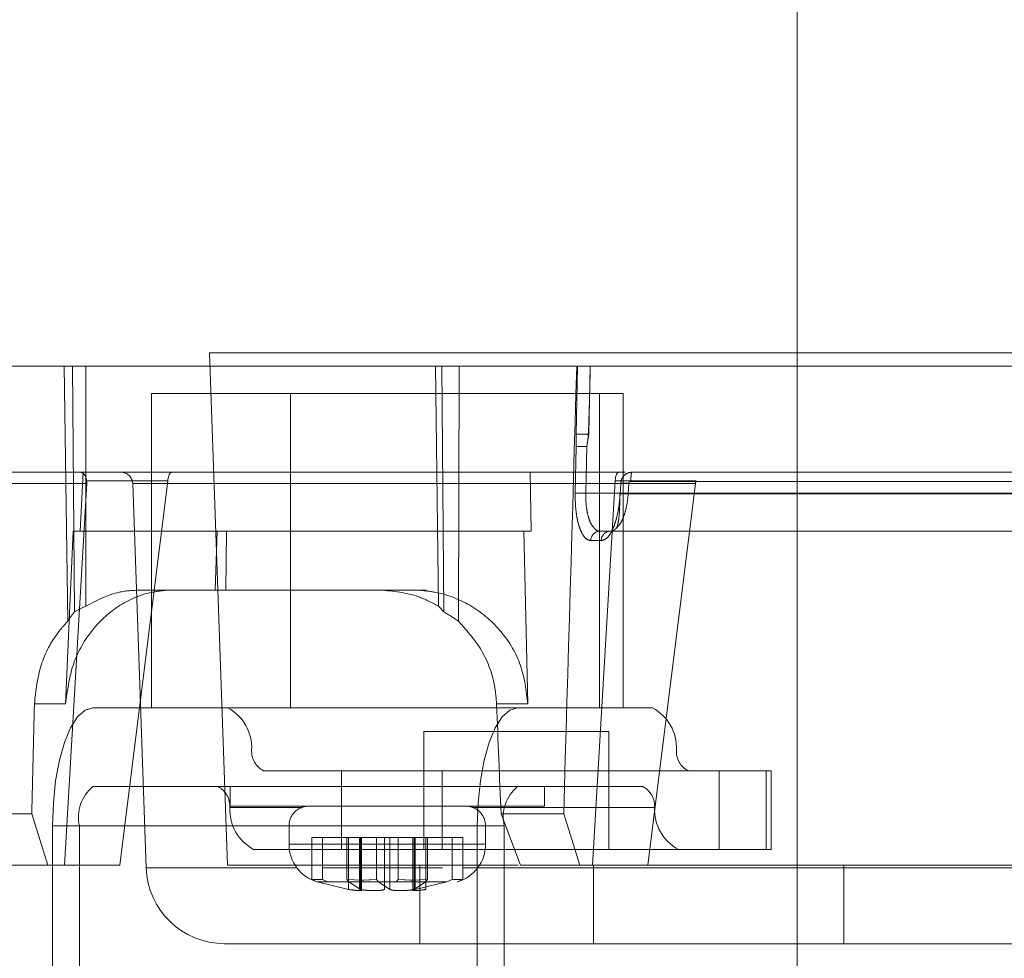
# Model space of a CAD drawing. Units: millimetres. Extents: x 0 to 59.4, y 0 to 42.1.
# Drawn here: x 18.9 to 18.9, y 8.8 to 8.9 of the extents above; entities that cross this region are included whole.
import ezdxf

# ---------------------------------------------------------------- set-up
doc = ezdxf.new("R2010")
doc.units = ezdxf.units.MM
doc.linetypes.add('CENTERX2', pattern=[2.032, 1.27, -0.254, 0.254, -0.254])
doc.linetypes.add('HIDDEN', pattern=[0.1905, 0.127, -0.0635])
doc.layers.add('LE_NORM', color=179, linetype='Continuous', lineweight=40)

msp = doc.modelspace()

# ---------------------------------------------------------------- linework, layer by layer
at = {"color": 7, "linetype": 'HIDDEN', "lineweight": 0}
for p, q in [((18.92060722832533, 8.839774411223313), (18.86878647345446, 8.839774411223313)), ((18.86878647345446, 8.839774411223313), (18.8696968508899, 8.813704612399032)), ((18.86139775386509, 8.839104612399032), (18.8561165842447, 8.839104612399032)), ((18.86139775386509, 8.839104612399032), (18.86180982120099, 8.839104612399032)), ((18.86157080386861, 8.826116449686271), (18.86139775386509, 8.839104612399032)), ((18.86249525974168, 8.839104612399032), (18.86180982120099, 8.839104612399032)), ((18.86191547864481, 8.826590157183785), (18.86180982120099, 8.839104612399034)), ((18.86249525974168, 8.839104612399032), (18.88028404837596, 8.839104612399032)), ((18.86249525974168, 8.839104612399032), (18.8624989793646, 8.826885768822486)), ((18.88060367361669, 8.839104612399034), (18.88028404837596, 8.839104612399032)), ((18.8804335805981, 8.826885768693229), (18.88028404837596, 8.839104612399032)), ((18.88060367361669, 8.839104612399034), (18.88148735487027, 8.839104612399112)), ((18.88060367361669, 8.839104612399112), (18.88070933106051, 8.826590157183773)), ((18.88148735487027, 8.839104612399096), (18.88146106474807, 8.826116449871366)), ((18.88747786236323, 8.839104612399193), (18.88148735487027, 8.839104612399112)), ((18.88752232196796, 8.839104612399113), (18.88744179262722, 8.835634817264038)), ((18.88747786236323, 8.839104612399193), (18.88752232196796, 8.839104612399113)), ((18.88816493319177, 8.839104612399032), (18.88752232196797, 8.839104612399032)), ((18.88816493319178, 8.839104612399035), (18.88808512510808, 8.835634830452209)), ((18.88816493319177, 8.839104612399032), (18.97663049877859, 8.839104612386347)), ((18.88983362214702, 8.837704612399033), (18.86583362214703, 8.837704612399033)), ((18.86583362214703, 8.837704612399033), (18.86583362214703, 8.821704612399033)), ((18.87291071687503, 8.837704612399033), (18.87291071687502, 8.821704612399031)), ((18.88863927388423, 8.821704612399031), (18.88863927388423, 8.837704612399031)), ((18.88983362214702, 8.821704612399033), (18.88983362214702, 8.837704612399033)), ((18.88744179262722, 8.83563481726404), (18.88745467936274, 8.835003632633732)), ((18.88799140119671, 8.83500366528701), (18.88807224891388, 8.835629135415212)), ((18.88808512614561, 8.835634831534989), (18.88799140181104, 8.835003667159418)), ((18.88745467935373, 8.83500365169028), (18.88739975235423, 8.83263481274213)), ((18.88745467936274, 8.83500363263373), (18.88739975237057, 8.83263481340211)), ((18.88793688104482, 8.832634813405727), (18.88799139442878, 8.835003665937665)), ((18.88799140181104, 8.835003667159418), (18.88793688839318, 8.832634813191046)), ((18.85818948005871, 8.833704612399034), (18.86219641287854, 8.833704612399032)), ((18.86219641287854, 8.833704612399032), (18.86235631840541, 8.833704612399032)), ((18.86235631840541, 8.833704612399032), (18.86220932124862, 8.830704612399032)), ((18.86235631840541, 8.833704612399032), (18.88509985792139, 8.833704612399032)), ((18.88509985792139, 8.833704612399032), (18.88961609220242, 8.833704612399034)), ((18.88509985792139, 8.833704612399032), (18.88514974950102, 8.830704612399034)), ((18.88961609220242, 8.833704612399034), (18.8899352845578, 8.833704612399034)), ((18.85874303699357, 8.833125552061322), (18.86254935280231, 8.833125552079187)), ((18.86254935280231, 8.833125552079187), (18.86140683384019, 8.813704612399032)), ((18.86254279724753, 8.833259903826093), (18.86665974001455, 8.833259903826095)), ((18.86665974001455, 8.833259903826095), (18.86422591170254, 8.813704612399032)), ((18.86487897365494, 8.833125552053293), (18.86556204268432, 8.813565014318131)), ((18.86488486856588, 8.833125552053293), (18.88983040141233, 8.833125552053293)), ((18.88988790631962, 8.833125552053293), (18.86488486856588, 8.833125552053293)), ((18.88828204279466, 8.813704612399036), (18.88943246556685, 8.833259903826093)), ((18.88943246556685, 8.833259903826093), (18.89354940833387, 8.833259903826093)), ((18.88968302146915, 8.832591222256964), (18.88971191184815, 8.83312555207383)), ((18.89351822771262, 8.833125552097055), (18.88971191184815, 8.833125552073826)), ((18.89009458316211, 8.832599940487091), (18.89012364739861, 8.833134265972367)), ((18.89012364773324, 8.833134271786417), (18.89009458352508, 8.832599940464721)), ((18.89022817601558, 8.833230782863192), (18.9706971903319, 8.833230782863193)), ((18.89351822771262, 8.833125552097055), (18.89110112065702, 8.813704612399034)), ((18.94828438207255, 8.83263481383592), (18.88793688104244, 8.832634813835922)), ((18.88793688327042, 8.832634813853366), (18.97646538286779, 8.832634813399597)), ((18.94813737202158, 8.832599940464725), (18.89009458316211, 8.832599940486555)), ((18.89009458352519, 8.83259994046472), (18.97075958860528, 8.832599940464718)), ((18.86146817254546, 8.821914068203274), (18.86184560857032, 8.830704612399032)), ((18.86651434070753, 8.830704612399032), (18.86184560857032, 8.830704612399032)), ((18.86678127407657, 8.830704612399034), (18.86651434070753, 8.830704612399032)), ((18.86918522943656, 8.830704612399032), (18.86678127407657, 8.830704612399032)), ((18.86918522943656, 8.830704612399034), (18.86908311275297, 8.827704612399035)), ((18.87657155123717, 8.830704612399034), (18.86918522943656, 8.830704612399034)), ((18.86961079018203, 8.827704612399033), (18.86965999736914, 8.830704612399032)), ((18.87704631916978, 8.830704612399032), (18.87657155123717, 8.830704612399034)), ((18.87965810909331, 8.830704612399032), (18.87704631916978, 8.830704612399032)), ((18.88478603682271, 8.830704612399034), (18.87965810909331, 8.830704612399034)), ((18.88514974950102, 8.830704612399034), (18.88478603682271, 8.830704612399034)), ((18.88478603682271, 8.830704612399034), (18.88498552060148, 8.821914064162627)), ((18.88478603682271, 8.830704612399034), (18.88498552184565, 8.821914009379254)), ((18.88818916999304, 8.830222062147392), (18.88872210967774, 8.830222062147392)), ((18.86523324389513, 8.827704612399032), (18.87748115349601, 8.827704612399032)), ((18.86688009623551, 8.827693099579982), (18.86657370904075, 8.827693099579333)), ((18.8794771130699, 8.827704612399032), (18.87748115349601, 8.827704612399032)), ((18.87982622030341, 8.827693099579982), (18.87951983311779, 8.827693099779466)), ((18.85987874672763, 8.821914009379253), (18.86146817254438, 8.821914068203327)), ((18.85987874672764, 8.821914009379254), (18.86146817498305, 8.821914009379253)), ((18.88498552060162, 8.821914064150697), (18.88339609855367, 8.821914009379253)), ((18.88498552184565, 8.821914009379253), (18.88339609855369, 8.821914009379254)), ((18.8844674415375, 8.821704612399033), (18.86285451125942, 8.821704612399033)), ((18.8844674415375, 8.821704612399033), (18.89133548524466, 8.821704612399033)), ((18.88910040889888, 8.82050461239903), (18.87970040889888, 8.82050461239903)), ((18.87970040889888, 8.82050461239903), (18.87970040889888, 8.814504612399032)), ((18.88910040889888, 8.814504612399032), (18.88910040889888, 8.82050461239903)), ((18.87153751894444, 8.818504612399034), (18.87550925656247, 8.818504612399034)), ((18.87550925656247, 8.818504612399034), (18.87550925656247, 8.814504612399034)), ((18.87550925656247, 8.818504612399034), (18.88063610761892, 8.818504612399032)), ((18.88063610761892, 8.818504612399032), (18.88063610761891, 8.814504612399032)), ((18.89315044922252, 8.818504612399032), (18.88063610761892, 8.818504612399032)), ((18.89315044922252, 8.818504612399032), (18.89712218684054, 8.818504612399032)), ((18.8947314969307, 8.814504612399032), (18.8947314969307, 8.818504612399032)), ((18.89712218684054, 8.818504612399032), (18.89712218684054, 8.814504612399032)), ((18.89712218684054, 8.818504612399032), (18.8973634163574, 8.818504612399032)), ((18.8973634163574, 8.814504612399032), (18.8973634163574, 8.818504612399032)), ((18.8844674415375, 8.817704612399032), (18.86285451125942, 8.817704612399032)), ((18.86983362214703, 8.817704612399032), (18.86983362214703, 8.816704612399032)), ((18.89083332015879, 8.817704612399032), (18.8844674415375, 8.817704612399032)), ((18.88583362214703, 8.816704612399032), (18.88583362214703, 8.817704612399032)), ((18.85973932637256, 8.816306672884577), (18.85694721561948, 8.81630667288458)), ((18.8605609291172, 8.813704612399032), (18.85973932637256, 8.816306672884581)), ((18.87349529478201, 8.816637945732369), (18.86982537787335, 8.816637945732367)), ((18.88583362214703, 8.816704612399032), (18.86983362214703, 8.816704612399032)), ((18.89143830815141, 8.816637945732367), (18.8821719427031, 8.816637945732369)), ((18.88681227457, 8.816306672884581), (18.88362468533097, 8.816306672884581)), ((18.88362468533096, 8.816306672884581), (18.88461706020931, 8.813704612399034)), ((18.8876290668749, 8.813704612399032), (18.88681227457, 8.816306672884581)), ((18.88241532067754, 8.815704612399033), (18.86080239039947, 8.815704612399033)), ((18.86080239039947, 8.815704612399033), (18.86080239039947, 8.792663565938172)), ((18.86217047097277, 8.815704612399033), (18.88378340125084, 8.815704612399033)), ((18.86217047097277, 8.815704612399033), (18.86217047097277, 8.791704612399032)), ((18.87283362214703, 8.815704612399031), (18.87283362214703, 8.814765219752713)), ((18.87283490286968, 8.815704612399033), (18.88283234142439, 8.815704612399033)), ((18.8828231824865, 8.815704612399031), (18.87284406180756, 8.815704612399031)), ((18.88241532067754, 8.791704612399032), (18.88241532067754, 8.815704612399033)), ((18.88283362214703, 8.814765219752713), (18.88283362214703, 8.815704612399031)), ((18.88378340125084, 8.815704612399033), (18.88378340125084, 8.791704612399032)), ((18.87398929190038, 8.815104612399033), (18.87578230933276, 8.815104612399033)), ((18.87398929190038, 8.81297080940816), (18.87398929190038, 8.815104612399033)), ((18.8745362884757, 8.815104612399033), (18.8745362884757, 8.81297080940816)), ((18.87578230933276, 8.81510461239903), (18.87578230933276, 8.812970678428018)), ((18.87728581752601, 8.815104612399033), (18.87578230933276, 8.81510461239903)), ((18.87586867714195, 8.812467359715818), (18.87586867714195, 8.81510461239903)), ((18.87641567371728, 8.81510461239903), (18.87641567371728, 8.812467359715818)), ((18.87646634961941, 8.815104612399033), (18.87646634961941, 8.812467330612558)), ((18.87646634961942, 8.812467330612558), (18.87646634961942, 8.815104612399034)), ((18.87652665699862, 8.812400992559533), (18.87652665699862, 8.815109443180067)), ((18.87728581752601, 8.812970678428016), (18.87728581752601, 8.815104612399033)), ((18.87796985781267, 8.815104612399033), (18.87728581752601, 8.815104612399033)), ((18.87769738648138, 8.812467330612558), (18.87769738648138, 8.815104612399033)), ((18.87769738648139, 8.815104612399033), (18.8776973864814, 8.812467330612556)), ((18.87796985781267, 8.812467330612556), (18.87796985781267, 8.815104612399033)), ((18.87796985781268, 8.815104612399034), (18.87796985781268, 8.812467330612558)), ((18.87838142676804, 8.812970678428016), (18.87838142676804, 8.815104612399033)), ((18.87920089467464, 8.815104612399033), (18.87838142676805, 8.815104612399034)), ((18.87914058729543, 8.815109443180068), (18.87914058729543, 8.812400992559533)), ((18.87920089467464, 8.815104612399033), (18.87925157057678, 8.815104612399033)), ((18.87920089467464, 8.815104612399033), (18.87920089467464, 8.812467330612558)), ((18.87925157057678, 8.81510461239903), (18.88113095581835, 8.815104612399033)), ((18.87925157057678, 8.81510461239903), (18.87925157057678, 8.812467359715818)), ((18.87979856715211, 8.812467359715818), (18.87979856715211, 8.815104612399033)), ((18.8798849349613, 8.815104612399034), (18.8798849349613, 8.812970678428016)), ((18.88167795239368, 8.815104612399034), (18.88113095581835, 8.815104612399033)), ((18.88113095581835, 8.815104612399033), (18.88113095581835, 8.81297080940816)), ((18.88167795239368, 8.81297080940816), (18.88167795239368, 8.815104612399034)), ((18.87103535385857, 8.814504612399032), (18.89264828413665, 8.814504612399032)), ((18.88253208525096, 8.814765219752713), (18.87283838103912, 8.814765219752713)), ((18.87555899536832, 8.814765219752717), (18.87283838103912, 8.814765219752717)), ((18.87313515904311, 8.814765219752717), (18.87554779130244, 8.814765219752717)), ((18.87767742439283, 8.814765219752713), (18.87679927735976, 8.814765219752713)), ((18.87679985336208, 8.814765219752717), (18.87767247582628, 8.814765219752717)), ((18.87955353093243, 8.814765219752717), (18.88282886325494, 8.814765219752717)), ((18.87956152437785, 8.814765219752713), (18.88282886325494, 8.814765219752713)), ((18.89712218684054, 8.814504612399032), (18.89264828413665, 8.814504612399032)), ((18.8973634163574, 8.814504612399032), (18.89712218684054, 8.814504612399032)), ((18.85793478005807, 8.813704612399032), (18.8605609291172, 8.81370461239903)), ((18.86422591170254, 8.813704612399032), (18.8605609291172, 8.81370461239903)), ((18.87323377671781, 8.813565014318131), (18.86556204268432, 8.813565014318131)), ((18.88449558054154, 8.813704612399032), (18.8696968508899, 8.813704612399032)), ((18.88064483981658, 8.813565014318131), (18.87456161434142, 8.813565014318131)), ((18.87475400581878, 8.813565014318131), (18.88059407729888, 8.813565014318131)), ((18.87949685088989, 8.813704612399032), (18.87949685088989, 8.809704612399033)), ((18.88167795239368, 8.813565014318131), (18.92383165909546, 8.813565014318131)), ((18.88167795239368, 8.813565014318131), (18.89469685088989, 8.813565014318131)), ((18.8876290668749, 8.813704612399034), (18.88461706020931, 8.813704612399034)), ((18.89110112065702, 8.813704612399034), (18.8876290668749, 8.813704612399034)), ((18.88832503796106, 8.813704612399032), (18.88832503796106, 8.809704612399033)), ((18.89469685088989, 8.813704612399032), (18.89110112065701, 8.813704612399032)), ((18.91969685088988, 8.813704612399032), (18.89469685088989, 8.813704612399032)), ((18.90106866381872, 8.809704612399033), (18.90106866381872, 8.813704612399032)), ((18.87398929190038, 8.81297080940816), (18.87426174237885, 8.81285734198203)), ((18.8745362884757, 8.81297080940816), (18.87398929190038, 8.81297080940816)), ((18.87426174237885, 8.81285734198203), (18.87426859948707, 8.81285734198203)), ((18.87426174237885, 8.81285734198203), (18.87586867714195, 8.812467359715818)), ((18.87480873895417, 8.812857341982028), (18.8745362884757, 8.81297080940816)), ((18.87588138221942, 8.812857341982031), (18.87522703093365, 8.812857341982031)), ((18.87588138221942, 8.81285734198203), (18.87578230933276, 8.812970678428018)), ((18.87578230933276, 8.812970678428016), (18.87653406342936, 8.812932039791942)), ((18.87646634961941, 8.812467330612558), (18.87588138221942, 8.81285734198203)), ((18.87728581752602, 8.812970678428018), (18.87653406342942, 8.812932039791942)), ((18.87653406342936, 8.812932039791942), (18.87664486843169, 8.812932833806446)), ((18.8766448682618, 8.812932847132112), (18.87728581752602, 8.812970678428016)), ((18.87728581752601, 8.812970678428018), (18.87738489041267, 8.81285734198203)), ((18.87738489041267, 8.81285734198203), (18.87796985781267, 8.812467330612558)), ((18.87838142676804, 8.812970678428018), (18.87828235388137, 8.81285734198203)), ((18.87902237837265, 8.812932843950785), (18.87838142676804, 8.812970678428016)), ((18.87838142676805, 8.812970678428018), (18.87913318086464, 8.812932039791942)), ((18.8791331808647, 8.812932039791942), (18.87902237837265, 8.812932843950785)), ((18.87988493496129, 8.812970678428016), (18.8791331808647, 8.812932039791942)), ((18.87920089467465, 8.812467330612558), (18.87978586207464, 8.81285734198203)), ((18.87925157057678, 8.812467359715818), (18.88085850533988, 8.812857341982028)), ((18.87978586207464, 8.81285734198203), (18.8798849349613, 8.812970678428018)), ((18.88044021336041, 8.81285734198203), (18.87978586207463, 8.81285734198203)), ((18.87978586207465, 8.812857341982031), (18.88044021336041, 8.812857341982031)), ((18.88085850533988, 8.812857341982028), (18.88113095581835, 8.81297080940816)), ((18.88113095581835, 8.81297080940816), (18.88167795239368, 8.81297080940816)), ((18.88140550191521, 8.81285734198203), (18.88139864393188, 8.81285734198203)), ((18.88167795239368, 8.812970809408162), (18.88140550191521, 8.812857341982031))]:
    msp.add_line(p, q, dxfattribs=at)
at = {"color": 7, "linetype": 'HIDDEN', "lineweight": 0, "flags": 128}
for points in [[(18.86080239039947, 8.815704612399033), (18.86084182132637, 8.81687515433113), (18.86095859879867, 8.818000712993223), (18.8611482351236, 8.819038033797149), (18.86140344268353, 8.819947253086152), (18.86171441399507, 8.820693430072849), (18.86206919860511, 8.8212478895941), (18.86245416234004, 8.821589324081451), (18.86285451125942, 8.821704612399033)], [(18.88241532067754, 8.815704612399033), (18.88245475160444, 8.81687515433113), (18.88257152907674, 8.818000712993223), (18.88276116540167, 8.81903803379715), (18.88301637296161, 8.819947253086152), (18.88332734427314, 8.820693430072849), (18.88368212888318, 8.821247889594101), (18.88406709261811, 8.821589324081453), (18.8844674415375, 8.821704612399033)]]:
    msp.add_lwpolyline(points, dxfattribs=at)
at = {"color": 7, "linetype": 'HIDDEN', "lineweight": 0}
for centre, radius, start, end in [((18.86427933915721, 8.833104612399033), 0.0005999999999993713, 1.99999581848416, 89.99991943307252), ((18.88867356339571, 8.830220443459924), 0.00048439610721436, 91.75480134087158, 179.808536584991), ((18.88920650308959, 8.830220443459908), 0.0004843961072286242, 91.75480134207376, 179.8085365831056), ((18.86722922103786, 8.822405272951343), 0.005299339447719467, 90.00018995205488, 93.77742854180154), ((18.87947709550107, 8.82240527295116), 0.005299339447900807, 86.22257145852045, 89.99981004813719), ((18.86865313783857, 8.819688262926654), 0.002282393083687321, 357.0620224194186, 62.05973247221216), ((18.89026606811662, 8.819688262926638), 0.002282393083711415, 357.0620224198514, 62.05973247192746), ((18.87207222750844, 8.819512787135215), 0.001141196541829099, 177.0620224189759, 242.059732472734), ((18.89368515778655, 8.819512787135237), 0.001141196541866146, 177.0620224201452, 242.0597324717015), ((18.86414540338784, 8.81614612350981), 0.002023682313268365, 129.6348606194681, 192.6016969185721), ((18.86868568131673, 8.816696437662847), 0.001141196541835567, 357.0620224192622, 62.05973247250164), ((18.88575833366589, 8.816146123509816), 0.002023682313246131, 129.6348606189447, 192.6016969188729), ((18.89029861159477, 8.816696437662829), 0.001141196541862913, 357.062022420226, 62.05973247181646), ((18.87210477098659, 8.816520961871403), 0.002282393083680771, 177.0620224191415, 242.0597324721085), ((18.87383362214703, 8.815704612399033), 0.001000000000001222, 90, 180.0000000024456), ((18.88183362214703, 8.815704612399033), 0.001000000000001222, 359.9999999967423, 90), ((18.89371770126469, 8.816520961871431), 0.002282393083716219, 177.0620224198997, 242.0597324718913), ((18.87483362214703, 8.814765220384862), 0.001999999999998992, 180.0000181097233, 253.5221283922426), ((18.88083362214703, 8.814765220384862), 0.002000000000002544, 286.4982560457127, 359.9999818902783), ((18.86955960598911, 8.813704612399032), 0.00399999999999985, 182.0000013485791, 270.0000218331093)]:
    msp.add_arc(centre, radius, start, end, dxfattribs=at)
for centre, major_axis, ratio, start_param, end_param in [((18.94381617107583, 9.73622087191956), (0.09027578733806152, 2.750776069156913), 0.01033338869350085, 1.903344445991722, 1.912125030455702), ((18.86219641287854, 8.833104612399033), (0, 0.000600000000000378), 0.5976724774584857, 4.974188368179922, 6.283185307179586), ((18.8668528638128, 8.833104612399033), (2.229175196788447e-05, 0.0005999516752481783), 0.3416036384956116, 0.01269191336233944, 1.32168885237319), ((18.88963578107606, 8.833104612399032), (-2.229175197143718e-05, 0.0005999516752499546), 0.3416036384944167, 6.270493393799688, 7.579490332805094), ((18.86198396169398, 8.833104612399033), (0.0003047418773540755, 0.0005347283913028633), 0.8930504223269374, 5.218077255729829, 5.444970088284236), ((18.89407978082575, 8.833104612399033), (0.0003047418773505228, 0.0005347283913028633), 0.8930504223309189, 1.779778659097285, 2.006671461855243), ((18.8664209620563, 8.821704612399031), (0.007690039961499195, -0.0001009778696552388), 0.7801195129039808, 2.116202805331708, 2.206974171031349), ((18.87866887165718, 8.821704612399033), (-7.880100730872641e-05, 0.005999815192673452), 0.5976062104847835, 5.655989159968499, 5.74676051329182), ((18.8640384337165, 8.821704612399033), (-7.880100730872641e-05, 0.005999815192675229), 0.5976062104846143, 0.6114986622537818, 0.7368291935626803), ((18.87628634331736, 8.821704612399033), (0.007690039961499195, -0.0001009778696552388), 0.7801195129039808, 0.8429488519195523, 0.9682793615669446), ((18.95276729814078, 10.82799493692472), (0.1081854109764677, 3.296496749804671), 0.01033338869350052, 2.225366573817423, 2.227511962440587), ((18.844626403639, 10.8279949369248), (-0.1081854109764677, 3.29649674980469), 0.01033338869350044, 2.224688325395364, 2.226833714018351)]:
    msp.add_ellipse(centre, major_axis=major_axis, ratio=ratio, start_param=start_param, end_param=end_param, dxfattribs=at)
for points, knots in [([(18.88752232196796, 8.839104612399032), (18.8875516232922, 8.839104612399034), (18.8876102265524, 8.839104612399035), (18.88776860522226, 8.839104612399032), (18.88795970589544, 8.839104612399032), (18.88809620984744, 8.839104612399032), (18.88816493319177, 8.839104612399032)], [0, 0, 0, 0, 0.2491850411097263, 0.4983752844006977, 0.7474554578979709, 1, 1, 1, 1]), ([(18.8880722632947, 8.835629136174743), (18.88808035068242, 8.835919463630008), (18.88809411124419, 8.836413451185189), (18.88811309131967, 8.83698309695546), (18.88812241154961, 8.837273079076125), (18.88812526955475, 8.837377986523867), (18.88812634684113, 8.837428016572275), (18.88812841296012, 8.837516261626524), (18.88813288411577, 8.837711746186875), (18.88814530305406, 8.838250504156512), (18.88815656354186, 8.838740448526103), (18.88816493319178, 8.839104612399032)], [0, 0, 0, 0, 0.2506153803988523, 0.4264180903628795, 0.4918242527019548, 0.5009700494374353, 0.5169740661987235, 0.5350027961533651, 0.5771343961814316, 0.6856941612690599, 1, 1, 1, 1]), ([(18.88744179293324, 8.835634830452587), (18.88747025301666, 8.835636456126855), (18.88752888621436, 8.835639805325773), (18.88768933404037, 8.835641249493484), (18.88788313568369, 8.835639805312104), (18.8880191201435, 8.835636456107002), (18.88808512590044, 8.835634830429933)], [0, 0, 0, 0, 0.2426960154651265, 0.5000000613081251, 0.7573040737735146, 1, 1, 1, 1]), ([(18.88744179253697, 8.835634813403097), (18.8874696319719, 8.835635904212575), (18.8875269858829, 8.835638151463277), (18.88768333703594, 8.835638193376115), (18.88787288201396, 8.835635445510356), (18.88800701361933, 8.835631197329294), (18.88807224484498, 8.835629131343007)], [0, 0, 0, 0, 0.2422359421657188, 0.4990467194588012, 0.7563751183367102, 1, 1, 1, 1]), ([(18.88745467936283, 8.835003632633736), (18.88747842458879, 8.835004993337073), (18.88752734513347, 8.8350077966942), (18.88766124367418, 8.835009011150685), (18.88782294897416, 8.835007812720116), (18.88793635876379, 8.835005021748021), (18.88799140181103, 8.835003667159416)], [0, 0, 0, 0, 0.242710277063206, 0.5000381539422759, 0.757345255631466, 0.9999999999999999, 0.9999999999999999, 0.9999999999999999, 0.9999999999999999]), ([(18.8879914012051, 8.835003665745502), (18.88793635813825, 8.83500502328359), (18.8878229483196, 8.83500782033247), (18.88766124312463, 8.835009027181062), (18.88752734490433, 8.835007821136925), (18.88747842472831, 8.83500502384438), (18.88745467968685, 8.835003666085008)], [0, 0, 0, 0, 0.2426548498454069, 0.4999620131963083, 0.7572898607324474, 1, 1, 1, 1]), ([(18.88971191184814, 8.833125552073826), (18.88971221502768, 8.833131855158355), (18.88971479834765, 8.833185562225667), (18.88973518186969, 8.833293911467416), (18.88980062737091, 8.833438163195138), (18.88991238166248, 8.833571308565586), (18.89007514228559, 8.833680202791065), (18.89021193504317, 8.833696090788147), (18.89028530455806, 8.833704612398934)], [0, 0, 0, 0, 0.02061565858419628, 0.1756610685339134, 0.3566546980305002, 0.5349452150426303, 0.7505654204746072, 1, 1, 1, 1]), ([(18.8902853045578, 8.833704612399032), (18.89472815147129, 8.833704612399032), (18.90361384565287, 8.833704612399032), (18.91685479945258, 8.833704612399032), (18.92948106919294, 8.833704612399032), (18.9410994246041, 8.833704612399032), (18.95133728619246, 8.833704612399032), (18.95980333588657, 8.833704612399032), (18.96643292570271, 8.833704612399032), (18.96895199611334, 8.833704612399032), (18.97021153136901, 8.833704612399032)], [0, 0, 0, 0, 0.1249999650891575, 0.2499999401553588, 0.3749999251942114, 0.499999920205713, 0.6249999251898645, 0.7499999401466655, 0.8749999650761155, 1, 1, 1, 1]), ([(18.88971199012102, 8.833125549145537), (18.88970231638695, 8.8331275928805), (18.88968219840331, 8.83313184313446), (18.88968000082463, 8.833137113952239), (18.88970239326808, 8.833141211598466), (18.88975285648459, 8.833143542748696), (18.88982763828945, 8.833143864171019), (18.88991982913751, 8.833142193530064), (18.89002005844022, 8.83313899953155), (18.89009001396975, 8.833135805813908), (18.89012365188321, 8.833134270124047)], [0, 0, 0, 0, 0.1138310992959266, 0.2367288761471099, 0.3665106832713755, 0.500027032041281, 0.633538365043382, 0.7633067676303196, 0.8861867458069924, 1, 1, 1, 1]), ([(18.89022817601541, 8.833230782863193), (18.89021495116819, 8.833229488803916), (18.89018854613408, 8.833226905055405), (18.89015515063399, 8.833204492638492), (18.89013014112993, 8.833173091209726), (18.89012582139835, 8.833147269320941), (18.8901236481539, 8.833134278403469)], [0, 0, 0, 0, 0.2529208789213076, 0.504987643380727, 0.7509607168651421, 1, 1, 1, 1]), ([(18.89022817600631, 8.833230781279436), (18.89021493051771, 8.83322949366068), (18.89018851335786, 8.833226925599089), (18.89015509240681, 8.833204407908866), (18.89012999765542, 8.833173047489757), (18.89012576783097, 8.833147193293009), (18.89012365354727, 8.833134270036389)], [0, 0, 0, 0, 0.2531668256737822, 0.5049227482063682, 0.7525349391157876, 1, 1, 1, 1]), ([(18.88739975237057, 8.83263481340211), (18.88739939016373, 8.832454703643153), (18.88739866563659, 8.832094427709581), (18.88745146625742, 8.831576604884287), (18.88754205507857, 8.831103546265224), (18.88769710007058, 8.83064354769039), (18.88791592620176, 8.830290659958706), (18.88810231127403, 8.830243868015296), (18.88818916999304, 8.830222062147394)], [0, 0, 0, 0, 0.1397540461608656, 0.2795518673819257, 0.4269039920181156, 0.5752144573350477, 0.8020424723814352, 1, 1, 1, 1]), ([(18.88739975237056, 8.832634813399864), (18.8874235105598, 8.83263617304277), (18.88747246156246, 8.832638974429814), (18.88760647262193, 8.832640182851122), (18.88776832346997, 8.832638974280716), (18.88788181020308, 8.832636172811828), (18.88793689057179, 8.8326348131292)], [0, 0, 0, 0, 0.2426731629309997, 0.5000000010309356, 0.7573268385703362, 1, 1, 1, 1]), ([(18.88793688104482, 8.83263481340573), (18.88788180122891, 8.832636173036224), (18.88776831583241, 8.83263897439282), (18.8876064681472, 8.832640182844296), (18.8874724601549, 8.832638974378753), (18.88742351009927, 8.832636173030126), (18.88739975236958, 8.83263481340586)], [0, 0, 0, 0, 0.242674006060688, 0.5000008686117682, 0.7573272581468293, 1, 1, 1, 1]), ([(18.88739975235423, 8.83263481274213), (18.88740029413197, 8.832418255080311), (18.88740138061655, 8.831983968945329), (18.88747440633212, 8.831427775411967), (18.88757854000956, 8.8309798398625), (18.88773130827726, 8.83057948624731), (18.88793802822132, 8.830278736103825), (18.88811116716888, 8.83023966466981), (18.88818916999325, 8.830222062147392)], [0, 0, 0, 0, 0.1679315282103141, 0.3367709722946952, 0.4702046677515713, 0.605425841896604, 0.8222358447240002, 1, 1, 1, 1]), ([(18.88793688327042, 8.832634813853378), (18.88793653983891, 8.832484550721306), (18.88793584451968, 8.832180324572422), (18.88798881104379, 8.831746142670948), (18.88808101718787, 8.831358060132816), (18.88820744381751, 8.831037509562009), (18.88831694043455, 8.830914713974062), (18.88836982209493, 8.83085540954298)], [0, 0, 0, 0, 0.193234781020637, 0.3912275250077053, 0.5946887315976448, 0.8042539264998864, 1, 1, 1, 1]), ([(18.88836827039434, 8.830857446642412), (18.88831593592689, 8.830916177307982), (18.88820700403719, 8.831038422602443), (18.88808103185886, 8.831358053059498), (18.88798881674298, 8.831746061142418), (18.8879358492558, 8.832180269511179), (18.88793653990223, 8.832484526674072), (18.88793688104453, 8.83263481339312)], [0, 0, 0, 0, 0.1941390493610526, 0.4040918832627867, 0.6079491827472815, 0.8063479246800127, 1, 1, 1, 1]), ([(18.88872210967773, 8.830222062147394), (18.88880859974675, 8.830242661246844), (18.88898165357736, 8.830283876996898), (18.88922094769425, 8.830602388073617), (18.8894154940725, 8.831046051045737), (18.88955194577641, 8.831548836596484), (18.88964369926948, 8.83206762823426), (18.88966994467967, 8.832417098508508), (18.88968302146914, 8.832591222256964)], [0, 0, 0, 0, 0.194886375447686, 0.3899388009340795, 0.5658432931819, 0.7264840515555, 0.863720534433731, 0.9999999999999999, 0.9999999999999999, 0.9999999999999999, 0.9999999999999999]), ([(18.88872210966992, 8.830222062146404), (18.88879962597119, 8.830238929231305), (18.88897233581469, 8.830276509863324), (18.88919594242001, 8.830563889886427), (18.88937583824434, 8.830948790023468), (18.88951362858963, 8.831385268433584), (18.88963066775337, 8.831935398853577), (18.88966559427846, 8.832372915698727), (18.88968302146915, 8.83259122225708)], [0, 0, 0, 0, 0.1749638493476844, 0.3898274111052054, 0.5240189744265443, 0.6578035354545471, 0.8292551857545664, 1, 1, 1, 1]), ([(18.88966818183043, 8.832625974915388), (18.88966718372777, 8.832420651580874), (18.88966522874355, 8.83201848465517), (18.88963925417038, 8.831514719953958), (18.88959001062906, 8.83110243728653), (18.88952754667887, 8.830929365700928), (18.88949650346225, 8.830843352909449)], [0, 0, 0, 0, 0.2621239088476258, 0.5134222411844682, 0.7581814995061951, 0.9999999999999999, 0.9999999999999999, 0.9999999999999999, 0.9999999999999999]), ([(18.88950576318944, 8.830877763706765), (18.88955813393736, 8.83092510369497), (18.88966711198904, 8.831023613261605), (18.88980445029566, 8.831294783729737), (18.88993611573708, 8.831643988959357), (18.89004358025953, 8.832080370661721), (18.89007793377314, 8.832430329592771), (18.89009458352509, 8.83259994046472)], [0, 0, 0, 0, 0.1776221320864987, 0.3696130886521902, 0.5402960742821028, 0.7772001890479503, 1, 1, 1, 1]), ([(18.8896830173004, 8.832591221757722), (18.88967334304103, 8.832593265973248), (18.88965322426987, 8.832597517162172), (18.88965102105618, 8.832602789077718), (18.88967340295951, 8.832606887383848), (18.88972384971916, 8.832609218689715), (18.88979861114973, 8.832609539718874), (18.88989078218173, 8.832607868033666), (18.88999099647242, 8.832604672325935), (18.89006094768111, 8.832601476754794), (18.89009458424694, 8.832599940140332)], [0, 0, 0, 0, 0.11382704835947, 0.236716863526333, 0.3664894681953115, 0.4999988637905802, 0.6335084652933789, 0.7632816238546931, 0.8861721850080657, 1, 1, 1, 1]), ([(18.88836982209493, 8.83085540954298), (18.88838146294168, 8.830839434024835), (18.88846707054123, 8.830721948949254), (18.88856989103468, 8.830712648329028), (18.88865873008707, 8.830704612399034)], [0, 0, 0, 0, 0.1359791281410968, 1, 1, 1, 1]), ([(18.88919166977967, 8.830704612399034), (18.8892188061517, 8.830707022238796), (18.88929054232689, 8.830713392754618), (18.88939829187112, 8.830750467781892), (18.8894731595926, 8.830839145914785), (18.88950576318944, 8.830877763706765)], [0, 0, 0, 0, 0.2556620501353679, 0.6758537062785327, 1, 1, 1, 1]), ([(18.88865873008707, 8.830704612399032), (18.89164461061317, 8.830704612399032), (18.89769840012537, 8.830704612399032), (18.90694911562641, 8.830704612399034), (18.91634417811194, 8.830704612399032), (18.92569376043967, 8.830704612399032), (18.93477433935829, 8.830704612399032), (18.94331563506245, 8.830704612399032), (18.95111989376738, 8.830704612399032), (18.95801395910989, 8.830704612399032), (18.9638432834722, 8.830704612399032), (18.96852439871485, 8.830704612399032), (18.97214262265272, 8.830704612399032), (18.97366384481074, 8.830704612399032), (18.97441414836121, 8.830704612399032)], [0, 0, 0, 0, 0.07827912875626748, 0.1587087509187169, 0.2411389887388669, 0.3266019186086034, 0.4129482857076991, 0.5000000132147091, 0.5870598232497476, 0.6734060412689173, 0.7588610367897932, 0.841299267676627, 0.9217249615405022, 1, 1, 1, 1]), ([(18.86146817254553, 8.821914068203274), (18.86155388011493, 8.822578341966082), (18.86172528042784, 8.823906774584167), (18.86269674686202, 8.825653345460449), (18.86408821594377, 8.826962044352438), (18.86547444992199, 8.827567417825282), (18.86632772587311, 8.827664975550258), (18.86657370904061, 8.827693099579973)], [0, 0, 0, 0, 0.2256238509222842, 0.4512086729357503, 0.6780008234693378, 0.9071737844325005, 1, 1, 1, 1]), ([(18.86249897944003, 8.826885768774915), (18.86305292566307, 8.827177835426761), (18.86391909236899, 8.82763451948601), (18.86488505186795, 8.827686040877415), (18.86523324389514, 8.827704612399035)], [0, 0, 0, 0, 0.6395376539496874, 1, 1, 1, 1]), ([(18.877481153496, 8.827704612399032), (18.87814254959338, 8.827645147624763), (18.87917679374495, 8.827552160842323), (18.8801005601103, 8.827062347751163), (18.88043358059809, 8.826885768693227)], [0, 0, 0, 0, 0.6394970630194615, 1, 1, 1, 1]), ([(18.88498552046347, 8.821914064149908), (18.88490568479026, 8.822578337969771), (18.88474602725275, 8.82390677071231), (18.88369910419397, 8.825653342282653), (18.88219036736895, 8.826962042195492), (18.88069486907551, 8.82756741729855), (18.87978277372908, 8.827664975353535), (18.87951983309452, 8.827693099580882)], [0, 0, 0, 0, 0.2256237417606802, 0.4512084581491153, 0.678000500439976, 0.9071733530130377, 1, 1, 1, 1]), ([(18.85987874672762, 8.821914009379253), (18.85995399252031, 8.822581154934783), (18.86010445978255, 8.823915230391561), (18.86084813409146, 8.825305178696114), (18.86141811286535, 8.82594503836494), (18.86157080386859, 8.826116449686273)], [0, 0, 0, 0, 0.4227487119657534, 0.8453607707383656, 1, 1, 1, 1]), ([(18.88146106461278, 8.826116449811765), (18.88190791676085, 8.82561173489445), (18.88280177097248, 8.824602135731805), (18.88330798938922, 8.8230480429426), (18.88337815329198, 8.822144978872428), (18.88339609855367, 8.821914009379253)], [0, 0, 0, 0, 0.4266016824501623, 0.8533464865155754, 1, 1, 1, 1]), ([(18.87426859948707, 8.81285734198203), (18.87426335819466, 8.81285734198203), (18.87424865663876, 8.81285734198203), (18.87453796394575, 8.81285734198203), (18.87507504116425, 8.81285734198203), (18.8756126018677, 8.81285734198203), (18.87588138221942, 8.81285734198203)], [0, 0, 0, 0, 0.155888391293641, 0.437258927529089, 0.718629463764551, 1, 1, 1, 1]), ([(18.87586867714195, 8.812467359715818), (18.87598542743883, 8.812450027353272), (18.87621244840376, 8.812416324572423), (18.87640616820749, 8.81240236380811), (18.87649791790599, 8.812406347700293), (18.87653093283455, 8.812418089223774), (18.87652582127648, 8.812437697623304), (18.87648636850362, 8.812457355787403), (18.87646634961941, 8.812467330612556)], [0, 0, 0, 0, 0.247870605708587, 0.4819844196474665, 0.6059520514368092, 0.7334756342592019, 0.8647618397108906, 1, 1, 1, 1]), ([(18.87769738648139, 8.812467330612558), (18.8776703663078, 8.812457660995971), (18.87761711343394, 8.812438603573163), (18.87745565399618, 8.812413166919628), (18.87719111707927, 8.81239886171192), (18.87687225110367, 8.812413183737965), (18.87660948948396, 8.812438627519233), (18.87648090753284, 8.812457689136151), (18.87641567371728, 8.81246735971582)], [0, 0, 0, 0, 0.1308143536489268, 0.2578162665112222, 0.4999208622374328, 0.7421661825854197, 0.8691924990626675, 1, 1, 1, 1]), ([(18.87796985781267, 8.812467330612558), (18.87799687798625, 8.812457660995971), (18.87805013086012, 8.812438603573165), (18.87821159029787, 8.81241316691963), (18.87847612721478, 8.81239886171192), (18.87879499319038, 8.812413183737963), (18.87905775481008, 8.812438627519233), (18.87918633676121, 8.81245768913615), (18.87925157057678, 8.81246735971582)], [0, 0, 0, 0, 0.1308143536455092, 0.2578162665066904, 0.4999208622373613, 0.7421661825808719, 0.8691924990592349, 1, 1, 1, 1]), ([(18.8797985671521, 8.812467359715818), (18.87968181685522, 8.812450027353272), (18.87945479589029, 8.812416324572423), (18.87926107608656, 8.81240236380811), (18.87916932638806, 8.812406347700293), (18.8791363114595, 8.812418089223774), (18.87914142301758, 8.812437697623304), (18.87918087579043, 8.812457355787403), (18.87920089467464, 8.812467330612556)], [0, 0, 0, 0, 0.2478706057087466, 0.481984419647456, 0.6059520514369106, 0.733475634259322, 0.8647618397109801, 1, 1, 1, 1]), ([(18.86956459948959, 8.809704612399033), (18.86980147174404, 8.809704612399033), (18.87018006950816, 8.809704612399033), (18.87228107392952, 8.809704612399033), (18.87435912826223, 8.809704612399033), (18.87654055935812, 8.809704612399033), (18.87850699368498, 8.809704612399033), (18.88071966567383, 8.809704612399033), (18.88407734880207, 8.809704612399033), (18.88881329284892, 8.809704612399033), (18.89494988322273, 8.809704612399033), (18.90107138985756, 8.809704612399033), (18.90577156156212, 8.809704612399033), (18.90908925396297, 8.809704612399033), (18.91126837992049, 8.809704612399033), (18.91319798532799, 8.809704612399033), (18.9153261300183, 8.809704612399033), (18.91735524743411, 8.809704612399033), (18.91885593923122, 8.809704612399033), (18.91968997339418, 8.809704612399033), (18.91978605712413, 8.809704612399033), (18.91983409426643, 8.809704612399033)], [0, 0, 0, 0, 0.09061931220853243, 0.1448386982658416, 0.2053616615660341, 0.2387752323866018, 0.2721757739300429, 0.3083753736269613, 0.3445620143471936, 0.4210690661193582, 0.4998849458329116, 0.5787008254726672, 0.6552078770486269, 0.6914074761433653, 0.7275941164555392, 0.7610076876609296, 0.7944082300734823, 0.8549311931665574, 0.9091505790830965, 0.9545797549482868, 1, 1, 1, 1])]:
    msp.add_open_spline(points, degree=3, knots=knots, dxfattribs=at)
for points in [[(18.89028530455764, 8.833704612396831), (18.89027805856212, 8.833697604103218), (18.89026356657109, 8.833683587515996), (18.8902450683006, 8.8335752202206), (18.89023171784357, 8.833419431155349), (18.89022935662503, 8.833293665627245), (18.89022817601576, 8.833230782863193)], [(18.87796985781267, 8.815104612399033), (18.8780288001792, 8.815104612399033), (18.87814668491226, 8.815104612399033), (18.87847704111816, 8.815104612399033), (18.8788667436454, 8.815104612399033), (18.87912329493299, 8.815104612399033), (18.87925157057678, 8.815104612399033)], [(18.87828235388138, 8.81285734198203), (18.87794451762533, 8.81285734198203), (18.87726884511323, 8.81285734198203), (18.87629435842051, 8.812857341982028), (18.87542593895627, 8.81285734198203), (18.8750144722882, 8.81285734198203), (18.87480873895417, 8.81285734198203)], [(18.87480873895418, 8.812857341982031), (18.87501447228821, 8.812857341982031), (18.87542593895627, 8.812857341982031), (18.87629435842052, 8.812857341982031), (18.87726884511324, 8.812857341982031), (18.87794451762534, 8.812857341982031), (18.87828235388139, 8.812857341982031)], [(18.87738489041268, 8.81285734198203), (18.87772272666873, 8.81285734198203), (18.87839839918083, 8.81285734198203), (18.87937288587355, 8.81285734198203), (18.88024130533779, 8.81285734198203), (18.88065277200585, 8.81285734198203), (18.88085850533988, 8.81285734198203)], [(18.88085850533989, 8.812857341982031), (18.88065277200586, 8.812857341982031), (18.8802413053378, 8.812857341982031), (18.87937288587355, 8.812857341982031), (18.87839839918083, 8.812857341982031), (18.87772272666873, 8.812857341982031), (18.87738489041268, 8.812857341982031)]]:
    msp.add_open_spline(points, degree=3, dxfattribs=at)
at = {"layer": 'LE_NORM', "linetype": 'CENTERX2', "lineweight": 0}
msp.add_line((18.89869685088989, 9.077704612399032), (18.89869685088989, 6.577704612399033), dxfattribs=at)

doc.saveas('drawing.dxf')
